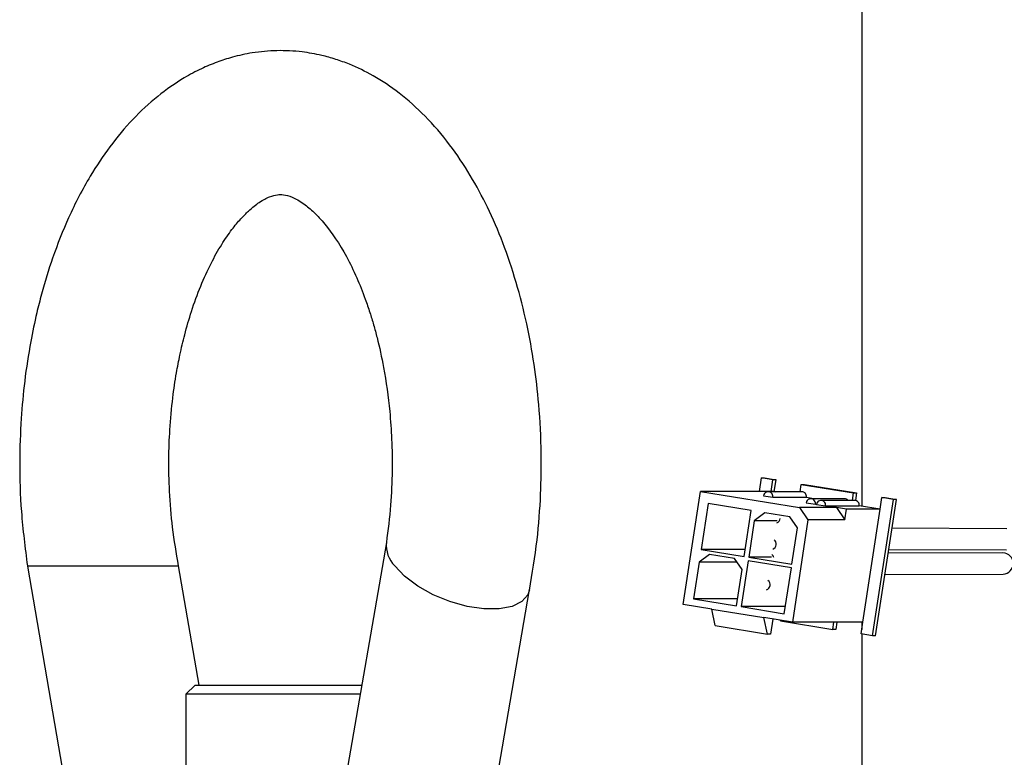
# Model space of a CAD drawing. Extents: x 0.5 to 8, y 0.5 to 10.5.
# Drawn here: x 5.2 to 5.4, y 7.8 to 7.9 of the extents above; entities that cross this region are included whole.
import ezdxf

# ---------------------------------------------------------------- set-up
doc = ezdxf.new("R2010")
doc.units = 0
doc.header["$MEASUREMENT"] = 0
doc.linetypes.add('SLD-SOLID', pattern=[0])
doc.layers.get('0').update_dxf_attribs({"linetype": 'CONTINUOUS'})

msp = doc.modelspace()

# ---------------------------------------------------------------- linework, layer by layer
at = {"color": 7, "linetype": 'SLD-SOLID'}
for p, q in [((5.37242100563822, 8.073000160511306), (5.37242100563822, 7.838778401702599)), ((5.355509257757172, 7.84115224063007), (5.355853818045783, 7.843404450877385)), ((5.357731837094021, 7.843096509017069), (5.355853818045783, 7.843404450877385)), ((5.355853818045783, 7.843404450877385), (5.35636330435504, 7.843404450877385)), ((5.35636330435504, 7.843404450877385), (5.35824132340328, 7.843096509017069)), ((5.357434388098148, 7.84115224063007), (5.357731837094021, 7.843096509017069)), ((5.35824132340328, 7.843096509017069), (5.357731837094021, 7.843096509017069)), ((5.357943874407405, 7.84115224063007), (5.35824132340328, 7.843096509017069)), ((5.362240476154208, 7.841108199182022), (5.362426884714619, 7.842326654366279)), ((5.362426884714619, 7.842326654366279), (5.37106577233652, 7.84091012180883)), ((5.362426884714619, 7.842326654366279), (5.362936371023876, 7.842326654366279)), ((5.362936371023876, 7.842326654366279), (5.371575258645777, 7.84091012180883)), ((5.342911641255772, 7.822487264114888), (5.345767151616164, 7.841152240630072)), ((5.345767151616164, 7.841152240630072), (5.362105917335844, 7.838473146445327)), ((5.357434388098148, 7.84115224063007), (5.345767151616164, 7.841152240630072)), ((5.356200431138197, 7.840443974351345), (5.357702846376789, 7.840197620863091)), ((5.362505039528394, 7.841108199182022), (5.356951638757493, 7.841108199182022)), ((5.357943874407405, 7.84115224063007), (5.357434388098148, 7.84115224063007)), ((5.357702846376789, 7.840197620863091), (5.363256247147689, 7.840197620863091)), ((5.357943874407405, 7.84115224063007), (5.358212466271663, 7.841108199182022)), ((5.363256247147689, 7.840197620863091), (5.364745551393306, 7.83995341720584)), ((5.36954761095929, 7.83995341720584), (5.363994210188389, 7.83995341720584)), ((5.371237828102705, 7.839676269531557), (5.365684427331805, 7.839676269531557)), ((5.370877008211471, 7.839676269531557), (5.37106577233652, 7.84091012180883)), ((5.37106577233652, 7.84091012180883), (5.371575258645777, 7.84091012180883)), ((5.371575258645777, 7.84091012180883), (5.37138424140178, 7.83966154207239)), ((5.374188430653215, 7.817278812008547), (5.377638839005356, 7.839832325297726)), ((5.374697916962472, 7.817278812008547), (5.378148325314613, 7.839832325297726)), ((5.375463370961243, 7.838195998771043), (5.375760819957117, 7.84014026715804)), ((5.377638839005356, 7.839832325297726), (5.375760819957117, 7.84014026715804)), ((5.375760819957117, 7.84014026715804), (5.376270306266373, 7.84014026715804)), ((5.376270306266373, 7.84014026715804), (5.378148325314613, 7.839832325297726)), ((5.378148325314613, 7.839832325297726), (5.377638839005356, 7.839832325297726)), ((5.347001862758469, 7.83915604559352), (5.34584181167456, 7.831573398884228)), ((5.354138335141776, 7.837985866524321), (5.347001862758469, 7.83915604559352)), ((5.368219753046927, 7.838473146445327), (5.362105917335844, 7.838473146445327)), ((5.362105917335844, 7.838473146445327), (5.363528430382972, 7.836446157222744)), ((5.363243002569093, 7.839289192375162), (5.364745417807685, 7.839042838886909)), ((5.364745417807685, 7.839042838886909), (5.364938538562734, 7.839042838886909)), ((5.364933219712508, 7.839012044700879), (5.3664356349511, 7.838765691212626)), ((5.3664356349511, 7.838765691212626), (5.371989035722, 7.838765691212626)), ((5.369909970190341, 7.838195998771043), (5.368219753046927, 7.838473146445327)), ((5.368219753046927, 7.838473146445327), (5.369642266094056, 7.836446157222744)), ((5.369642266094056, 7.836446157222744), (5.369909970190341, 7.838195998771043)), ((5.375463370961243, 7.838195998771043), (5.369909970190341, 7.838195998771043)), ((5.371997367773036, 7.838847866297446), (5.37547583897868, 7.838277495674674)), ((5.37260786060085, 7.819531022255859), (5.375463370961243, 7.838195998771043)), ((5.352978284057867, 7.830403219815029), (5.354138335141776, 7.837985866524321)), ((5.356391957999663, 7.837616336291942), (5.354651583564373, 7.836307275070596)), ((5.36052359990579, 7.836938864199248), (5.356391957999663, 7.837616336291942)), ((5.361788055947682, 7.835137096001398), (5.36052359990579, 7.836938864199248)), ((5.363528430382972, 7.836446157222744), (5.360940624118867, 7.819531022255859)), ((5.369642266094056, 7.836446157222744), (5.363528430382972, 7.836446157222744)), ((5.354651583564373, 7.836307275070596), (5.353729491677162, 7.830280043070903)), ((5.358424504815125, 7.836307275070598), (5.354651583564373, 7.836307275070596)), ((5.360865964060472, 7.829109864001704), (5.361788055947682, 7.835137096001398)), ((5.396381488068047, 7.834992774641213), (5.377417600624775, 7.835055960496508)), ((5.29383263662374, 7.832717429461474), (5.28720325851515, 7.794257328683341)), ((5.34584181167456, 7.831573398884228), (5.352978284057867, 7.830403219815029)), ((5.353157306970266, 7.831573398884228), (5.34584181167456, 7.831573398884228)), ((5.376882413783892, 7.831557724260044), (5.396369826468248, 7.831492794068826)), ((5.347254992214388, 7.830743764879873), (5.345514617779098, 7.829434703658531)), ((5.351386634120514, 7.830066292787181), (5.347254992214388, 7.830743764879873)), ((5.352651090162406, 7.82826452458933), (5.351386634120514, 7.830066292787181)), ((5.353729491677162, 7.830280043070903), (5.360865964060472, 7.829109864001704)), ((5.357484304922336, 7.830280043070903), (5.353729491677162, 7.830280043070903)), ((5.395759373904051, 7.831002526973561), (5.376787814756255, 7.830939379934039)), ((5.234478675170196, 7.82884014606044), (5.236513852955966, 7.82884014606044)), ((5.234482855789255, 7.82881468326429), (5.241581654823708, 7.787631253718311)), ((5.236513852955966, 7.82884014606044), (5.259478438953528, 7.82884014606044)), ((5.262877175146488, 7.809122660511328), (5.259471984021854, 7.828877755435323)), ((5.345514617779098, 7.829434703658531), (5.344592525891888, 7.823407471658833)), ((5.351829874649829, 7.829434703658531), (5.345514617779098, 7.829434703658531)), ((5.351728998275195, 7.822237292589637), (5.352651090162406, 7.82826452458933)), ((5.353640256978401, 7.829696762554803), (5.352480205894492, 7.822114115845508)), ((5.360776729361709, 7.828526583485604), (5.353640256978401, 7.829696762554803)), ((5.3596166782778, 7.82094393677631), (5.360776729361709, 7.828526583485604)), ((5.376252082309048, 7.827437577354632), (5.395771023627318, 7.827502546361622)), ((5.311053783094291, 7.787588688004827), (5.317495207960463, 7.824958384747075)), ((5.344592525891888, 7.823407471658833), (5.351728998275195, 7.822237292589637)), ((5.351908021187596, 7.823407471658836), (5.344592525891888, 7.823407471658833)), ((5.347606688876369, 7.821717409464098), (5.342911641255772, 7.822487264114888)), ((5.352480205894492, 7.822114115845508), (5.3596166782778, 7.82094393677631)), ((5.359795701190199, 7.822114115845508), (5.352480205894492, 7.822114115845508)), ((5.347606688876369, 7.821717409464098), (5.356245576498269, 7.820300876906648)), ((5.348209232900659, 7.818995433722302), (5.347606688876369, 7.821717409464098)), ((5.360940624118867, 7.819531022255859), (5.356245576498269, 7.820300876906648)), ((5.356848120522559, 7.817578901164849), (5.356245576498269, 7.820300876906648)), ((5.348209232900659, 7.818995433722302), (5.356848120522559, 7.817578901164849)), ((5.357736631373728, 7.820056386195752), (5.357357606831816, 7.817578901164849)), ((5.358976476362479, 7.819773141077101), (5.358988407759036, 7.819851130370922)), ((5.358976476362479, 7.819773141077101), (5.367615363984379, 7.81835660851965)), ((5.37260786060085, 7.819531022255859), (5.360940624118867, 7.819531022255859)), ((5.367615363984379, 7.81835660851965), (5.367795034748411, 7.819531022255859)), ((5.368304521057668, 7.819531022255859), (5.368124850293636, 7.81835660851965)), ((5.372310411604976, 7.81758675386886), (5.37260786060085, 7.819531022255859)), ((5.37242100563822, 7.819531022255862), (5.37242100563822, 7.81830964917396)), ((5.357357606831816, 7.817578901164849), (5.356848120522559, 7.817578901164849)), ((5.368124850293636, 7.81835660851965), (5.367615363984379, 7.81835660851965)), ((5.374188430653215, 7.817278812008547), (5.372310411604976, 7.81758675386886)), ((5.37242100563822, 7.817568619584034), (5.37242100563822, 7.721747660511308)), ((5.374697916962472, 7.817278812008547), (5.374188430653215, 7.817278812008547)), ((5.262196387490845, 7.809122660511328), (5.260696387490846, 7.807622660511329)), ((5.262196387490845, 7.809122660511328), (5.289765599835207, 7.809122660511328)), ((5.260696387490846, 7.807622660511329), (5.260696387490846, 7.789497660511306)), ((5.289507044424231, 7.807622660511329), (5.260696387490846, 7.807622660511329))]:
    msp.add_line(p, q, dxfattribs=at)
at = {"color": 7, "linetype": 'SLD-SOLID', "flags": 128}
msp.add_lwpolyline([(5.31747793855271, 7.824861671602633), (5.317211619653533, 7.824087571293736), (5.316218773390155, 7.822941852123648), (5.314612539975099, 7.822138920357741), (5.312486267856028, 7.82172543947171), (5.309963528239818, 7.82172543947171), (5.307190933583176, 7.822138920357741), (5.304329617009578, 7.822941852123648), (5.301545867837816, 7.824087571293736), (5.299001467451237, 7.825509492834357), (5.29684428715179, 7.827124979834047), (5.295199694417448, 7.828840146060437)], dxfattribs=at)
at = {"color": 7, "linetype": 'SLD-SOLID'}
for centre, radius, start, end in [((5.356954907706636, 7.840340733671613), 0.0007615074065789049, 349.1677855633251, 172.2081815079906), ((5.362492050891965, 7.840332329573601), 0.0007759783205410078, 350.0028873654655, 89.04091546848758), ((5.363997479137532, 7.83918595169543), 0.0007615074065789049, 349.1677855633907, 172.2081815079906), ((5.365687696280946, 7.838908804021146), 0.0007615074065782544, 349.1677855634689, 172.2081815079154), ((5.369545149715337, 7.83920433459271), 0.0007490866565456947, 39.05114145336263, 89.81174521880989), ((5.371226241168361, 7.838901556297347), 0.0007747998788770646, 349.9006785274899, 89.14312430652222), ((5.358083898455239, 7.83676877992959), 0.0008722640386504214, 289.071246962979, 355.8301783842577), ((5.357397141147526, 7.832466293184843), 0.0008851170816523687, 289.3856749036012, 53.19251446700697), ((5.298767583012168, 7.832275342084101), 0.004952817455280032, 174.6146193584365, 223.9145048118333), ((5.357023989971817, 7.830036948997202), 0.0008814919649579041, 11.58191496397189, 52.98350850287664), ((5.395722725230104, 7.829252395293969), 0.001750515358748312, 271.5810461357344, 88.80037169751475), ((5.356383078023541, 7.82571888514348), 0.0008850344247637289, 289.4085948074291, 53.2208050352649)]:
    msp.add_arc(centre, radius, start, end, dxfattribs=at)
for points, knots in [([(5.317476208967531, 7.824852777882002), (5.317940924149854, 7.827604760952055), (5.318817903617324, 7.832798119678158), (5.319377374968444, 7.840396807637722), (5.319495548545117, 7.847897309912665), (5.319133181624734, 7.85508460186606), (5.318293417752525, 7.862273057629091), (5.317066444468285, 7.869039751802153), (5.31535209019015, 7.875789699666154), (5.313182219968795, 7.882225003386128), (5.310636389129916, 7.888129023278199), (5.307715052578831, 7.893556551408964), (5.304291682512399, 7.898650085488425), (5.300367148134726, 7.903225219335335), (5.296123770214947, 7.907018511155455), (5.291886979102935, 7.909849501124667), (5.28833327612306, 7.911574595028917), (5.285472641065665, 7.91261297291184), (5.282854869871893, 7.913339606547864), (5.279607981255401, 7.913918197205893), (5.27575060972148, 7.914114752351126), (5.271881663069487, 7.913766448372817), (5.268576521009351, 7.913045838421562), (5.265763819480045, 7.912135048702502), (5.263107283135329, 7.91101436502641), (5.259780427400626, 7.909242012323533), (5.255917798415241, 7.906539428653742), (5.251817730930491, 7.902732466578255), (5.248102142116046, 7.898297633057597), (5.244508034620273, 7.892897675889443), (5.24132508278342, 7.886762594629935), (5.238703462537855, 7.880158705389057), (5.237051416541837, 7.874790004991674), (5.235880994895944, 7.870159129670251), (5.234881553943556, 7.865392902321299), (5.233991758473091, 7.85956375419529), (5.233368540178836, 7.852893516708897), (5.233131924010496, 7.845677766960338), (5.23337141387047, 7.837461327559444), (5.234095860673205, 7.831819739752414), (5.234478475851314, 7.82884014606044)], [0, 0, 0, 0, 0.03518054656986151, 0.06639037881658533, 0.09364965311006893, 0.1271519286033257, 0.154705246717739, 0.1834669788993902, 0.2138191762019897, 0.2446026934252878, 0.2739475231602563, 0.3022322847424641, 0.3321505930612392, 0.3637806976446287, 0.3937943010237114, 0.4215417206050696, 0.4450800583623382, 0.4579793873696092, 0.4710121088842523, 0.4887509147240469, 0.511357621353385, 0.5336672948308165, 0.551891084134286, 0.5662670941561206, 0.5814001958835346, 0.5988181742188267, 0.6273067962484142, 0.6567233490126855, 0.6865948230676007, 0.7153826206329762, 0.7518837146744517, 0.7843613582592022, 0.8116918282310877, 0.8255362122190821, 0.8461648940422929, 0.8739345236805254, 0.8994457176129496, 0.9289627851059402, 0.9624818323079147, 1, 1, 1, 1]), ([(5.259478427084603, 7.82884014606044), (5.259110180090647, 7.83095409001475), (5.258408287850879, 7.834983344512922), (5.257929769711764, 7.840969020801954), (5.257813754856365, 7.846373360530337), (5.257998378740764, 7.851556682146035), (5.258434742012017, 7.856304544306037), (5.259041734356243, 7.860417702524297), (5.259711734499732, 7.863901722290396), (5.260517437452931, 7.867317512533279), (5.261637113843723, 7.871160371460689), (5.263093538110793, 7.875155100923321), (5.264790825457226, 7.878874232325455), (5.266547418514644, 7.881990429179682), (5.268217994759659, 7.884417596426314), (5.269735814277464, 7.886241031488718), (5.271309885326382, 7.887816705739098), (5.27294318422992, 7.88909370609545), (5.274538575317475, 7.889936316026086), (5.275834328130436, 7.890248452035224), (5.276788619424889, 7.890255823563756), (5.278223699051907, 7.889896021655982), (5.279930798060009, 7.888947076091742), (5.281818757167914, 7.887386078734615), (5.284212584694182, 7.884820885766081), (5.286684010979868, 7.88117106389127), (5.288904669106048, 7.876646247891909), (5.290173411031029, 7.873479597586594), (5.291077121656557, 7.870831209615032), (5.291722045813175, 7.868704310516352), (5.29252500685093, 7.865725111464454), (5.293554413637979, 7.861013479475663), (5.294344017370207, 7.85534647853084), (5.294746427196072, 7.84960276140687), (5.294822988090684, 7.84441683092903), (5.294589494013814, 7.838668789064248), (5.294091013532685, 7.83475001238039), (5.293830197943395, 7.832699625075799)], [0, 0, 0, 0, 0.03616568630840347, 0.06893312092802106, 0.09829318451903289, 0.1242389040908721, 0.1535073320526589, 0.1766955398025811, 0.1938046536446571, 0.2140350584458056, 0.2383831289009535, 0.26692910704089, 0.2956061008834943, 0.3227327063779044, 0.3479314250937031, 0.3699666815595891, 0.3902872903586949, 0.4228563902229338, 0.4606770186559191, 0.4962489078657826, 0.5300528429535051, 0.567144843477775, 0.6070338026618963, 0.6356707055845717, 0.6628423297469431, 0.7171648189304914, 0.7449152780248152, 0.7701368765099261, 0.7849219433794798, 0.79805225924424, 0.8110911796820452, 0.8401230841487457, 0.8812467173446096, 0.9063766844459713, 0.9345448085009337, 0.9657524517224633, 1, 1, 1, 1])]:
    msp.add_open_spline(points, degree=3, knots=knots, dxfattribs=at)

doc.saveas('drawing.dxf')
